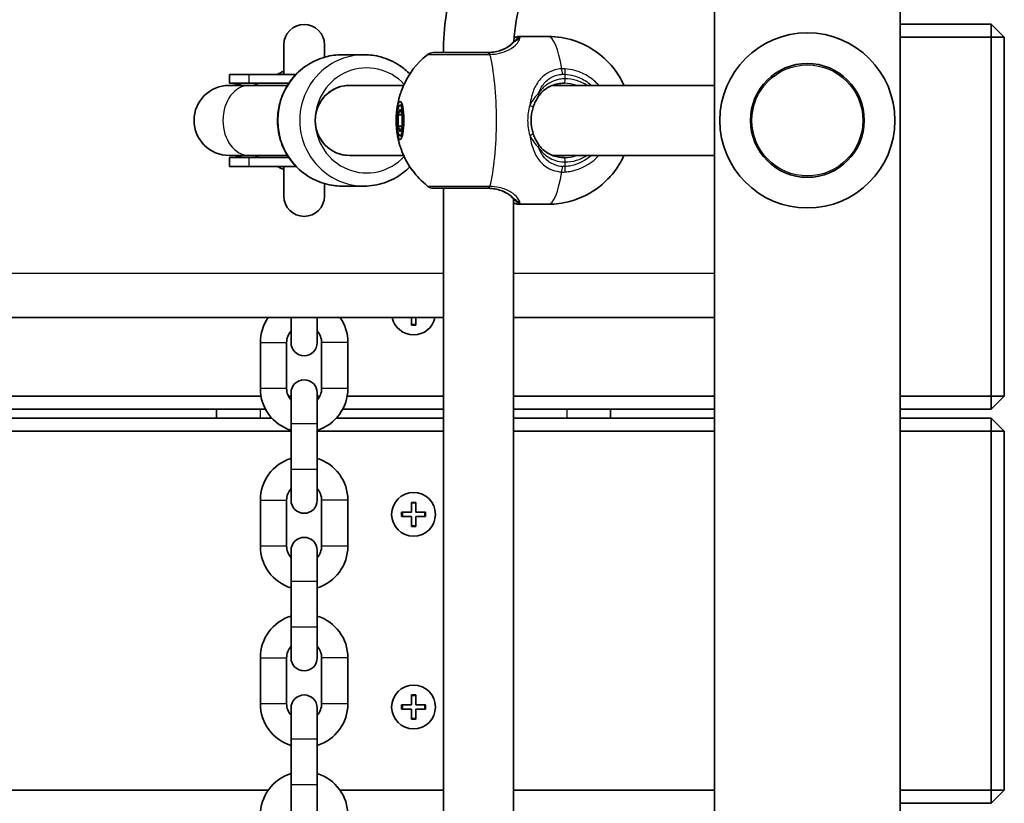
# Model space of a CAD drawing. Units: millimetres. Extents: x -3875 to 4172, y -3249 to 3459.
# Drawn here: x -558 to -333, y 918 to 1097 of the extents above; entities that cross this region are included whole.
import ezdxf

# ---------------------------------------------------------------- set-up
doc = ezdxf.new("R2010")
doc.units = ezdxf.units.MM
doc.layers.add('Widoczne (ISO)', color=7, linetype='Continuous', lineweight=35)
doc.layers.add('Widoczne wąskie (ISO)', color=7, linetype='Continuous', lineweight=25)

msp = doc.modelspace()

# ---------------------------------------------------------------- linework, layer by layer
at = {"layer": 'Widoczne (ISO)'}
for p, q in [((-398.78, -71.7), (-398.78, 1365.3)), ((-356.38, -71.7), (-356.38, 1365.3)), ((-335.58, 1096.3), (-356.38, 1096.3)), ((-335.58, 1096.3), (-335.58, 1093.3)), ((-332.58, 1093.3), (-335.58, 1096.3)), ((-497.23, 1091.58), (-497.23, 1084.8)), ((-487.93, 1088.73), (-487.93, 1091.58)), ((-436.79, 1093.45), (-443.44, 1093.45)), ((-356.38, 1093.3), (-335.58, 1093.3)), ((-332.58, 1093.3), (-335.58, 1093.3)), ((-335.58, 1093.3), (-335.58, 1011.3)), ((-332.58, 1011.3), (-332.58, 1093.3)), ((-483.89, 1089.3), (-478.86, 1089.3)), ((-505.12, 1084.8), (-509.62, 1084.8)), ((-509.62, 1082.8), (-509.62, 1084.8)), ((-505.12, 1084.8), (-494.44, 1084.8)), ((-505.12, 1082.3), (-509.73, 1082.3)), ((-505.12, 1082.8), (-509.62, 1082.8)), ((-505.12, 1082.8), (-496.06, 1082.8)), ((-505.12, 1082.3), (-496.38, 1082.3)), ((-469.83, 1082.3), (-482.21, 1082.3)), ((-398.78, 1082.3), (-435.87, 1082.3)), ((-470.66, 1077.8), (-470.14, 1077.8)), ((-471.12, 1075.6), (-470.66, 1076.9)), ((-471.12, 1073.01), (-471.12, 1075.6)), ((-471.12, 1075.6), (-470.2, 1075.6)), ((-470.66, 1076.9), (-470.2, 1075.6)), ((-470.2, 1075.6), (-470.2, 1073.01)), ((-471.12, 1073.01), (-470.2, 1073.01)), ((-470.66, 1071.71), (-471.12, 1073.01)), ((-470.2, 1073.01), (-470.66, 1071.71)), ((-470.66, 1070.8), (-470.14, 1070.8)), ((-509.73, 1066.3), (-505.12, 1066.3)), ((-505.12, 1065.8), (-509.62, 1065.8)), ((-509.62, 1063.8), (-509.62, 1065.8)), ((-505.12, 1066.3), (-496.38, 1066.3)), ((-505.12, 1065.8), (-496.06, 1065.8)), ((-469.83, 1066.3), (-482.21, 1066.3)), ((-398.78, 1066.3), (-435.87, 1066.3)), ((-505.12, 1063.8), (-509.62, 1063.8)), ((-505.12, 1063.8), (-494.44, 1063.8)), ((-497.23, 1063.8), (-497.23, 1057.03)), ((-487.93, 1057.03), (-487.93, 1059.88)), ((-483.89, 1059.3), (-478.86, 1059.3)), ((-460.75, 775.8), (-460.75, 1058.8)), ((-444.75, 778.18), (-444.75, 1056.43)), ((-436.79, 1055.15), (-443.44, 1055.15)), ((-1104.41, 1029.3), (-460.75, 1029.3)), ((-495.58, 1029.3), (-495.58, 1023.55)), ((-489.58, 1023.55), (-489.58, 1029.3)), ((-468.08, 1027.55), (-468.08, 1029.3)), ((-467.08, 1029.3), (-467.08, 1027.55)), ((-444.75, 1029.3), (-398.78, 1029.3)), ((-467.08, 1027.55), (-468.08, 1027.55)), ((-502.58, 1013.05), (-502.58, 1023.55)), ((-496.58, 1013.05), (-496.58, 1023.55)), ((-488.58, 1023.55), (-488.58, 1013.05)), ((-482.58, 1023.55), (-482.58, 1013.05)), ((-502.42, 1011.3), (-1062.73, 1011.3)), ((-495.58, 1011.3), (-496.18, 1011.3)), ((-495.58, 1012.05), (-495.58, 1005.05)), ((-489.58, 1005.05), (-489.58, 1012.05)), ((-488.98, 1011.3), (-489.58, 1011.3)), ((-460.75, 1011.3), (-482.73, 1011.3)), ((-398.78, 1011.3), (-444.75, 1011.3)), ((-335.58, 1011.3), (-356.38, 1011.3)), ((-332.58, 1011.3), (-335.58, 1011.3)), ((-335.58, 1008.3), (-335.58, 1011.3)), ((-335.58, 1008.3), (-332.58, 1011.3)), ((-1063.78, 1008.3), (-501.38, 1008.3)), ((-512.58, 1008.3), (-512.58, 1006.3)), ((-483.78, 1008.3), (-460.75, 1008.3)), ((-444.75, 1008.3), (-398.78, 1008.3)), ((-422.58, 1006.3), (-422.58, 1008.3)), ((-356.38, 1008.3), (-335.58, 1008.3)), ((-499.96, 1006.3), (-1065.2, 1006.3)), ((-460.75, 1006.3), (-485.2, 1006.3)), ((-398.78, 1006.3), (-444.75, 1006.3)), ((-335.58, 1006.3), (-356.38, 1006.3)), ((-335.58, 1006.3), (-335.58, 1003.3)), ((-332.58, 1003.3), (-335.58, 1006.3)), ((-495.58, 994.55), (-495.58, 1005.05)), ((-489.58, 994.55), (-489.58, 1005.05)), ((-1069.58, 1003.3), (-495.58, 1003.3)), ((-489.58, 1003.3), (-460.75, 1003.3)), ((-444.75, 1003.3), (-398.78, 1003.3)), ((-356.38, 1003.3), (-335.58, 1003.3)), ((-332.58, 1003.3), (-335.58, 1003.3)), ((-335.58, 1003.3), (-335.58, 921.3)), ((-332.58, 921.3), (-332.58, 1003.3)), ((-495.58, 994.55), (-495.58, 987.55)), ((-489.58, 987.55), (-489.58, 994.55)), ((-502.58, 977.05), (-502.58, 987.55)), ((-496.58, 977.05), (-496.58, 987.55)), ((-488.58, 987.55), (-488.58, 977.05)), ((-482.58, 987.55), (-482.58, 977.05)), ((-468.08, 984.8), (-468.08, 987.05)), ((-468.08, 987.05), (-467.08, 987.05)), ((-467.08, 987.05), (-467.08, 984.8)), ((-470.33, 984.8), (-468.08, 984.8)), ((-470.33, 983.8), (-470.33, 984.8)), ((-468.08, 983.8), (-470.33, 983.8)), ((-468.08, 981.55), (-468.08, 983.8)), ((-467.08, 984.8), (-464.83, 984.8)), ((-464.83, 983.8), (-467.08, 983.8)), ((-467.08, 983.8), (-467.08, 981.55)), ((-464.83, 984.8), (-464.83, 983.8)), ((-467.08, 981.55), (-468.08, 981.55)), ((-495.58, 976.05), (-495.58, 969.05)), ((-489.58, 969.05), (-489.58, 976.05)), ((-495.58, 958.55), (-495.58, 969.05)), ((-489.58, 958.55), (-489.58, 969.05)), ((-495.58, 958.55), (-495.58, 951.55)), ((-489.58, 951.55), (-489.58, 958.55)), ((-502.58, 941.05), (-502.58, 951.55)), ((-496.58, 941.05), (-496.58, 951.55)), ((-488.58, 951.55), (-488.58, 941.05)), ((-482.58, 951.55), (-482.58, 941.05)), ((-468.08, 940.8), (-468.08, 943.05)), ((-468.08, 943.05), (-467.08, 943.05)), ((-467.08, 943.05), (-467.08, 940.8)), ((-470.33, 940.8), (-468.08, 940.8)), ((-470.33, 939.8), (-470.33, 940.8)), ((-467.08, 940.8), (-464.83, 940.8)), ((-464.83, 940.8), (-464.83, 939.8)), ((-495.58, 940.05), (-495.58, 933.05)), ((-489.58, 933.05), (-489.58, 940.05)), ((-468.08, 939.8), (-470.33, 939.8)), ((-468.08, 937.55), (-468.08, 939.8)), ((-464.83, 939.8), (-467.08, 939.8)), ((-467.08, 939.8), (-467.08, 937.55)), ((-467.08, 937.55), (-468.08, 937.55)), ((-495.58, 922.55), (-495.58, 933.05)), ((-489.58, 922.55), (-489.58, 933.05)), ((-495.58, 922.55), (-495.58, 915.55)), ((-489.58, 915.55), (-489.58, 922.55)), ((-500.76, 921.3), (-1064.4, 921.3)), ((-460.75, 921.3), (-484.4, 921.3)), ((-398.78, 921.3), (-444.75, 921.3)), ((-335.58, 921.3), (-356.38, 921.3)), ((-332.58, 921.3), (-335.58, 921.3)), ((-335.58, 918.3), (-335.58, 921.3)), ((-335.58, 918.3), (-332.58, 921.3)), ((-356.38, 918.3), (-335.58, 918.3))]:
    msp.add_line(p, q, dxfattribs=at)
for centre, radius in [((-377.58, 1074.3), 13), ((-467.58, 984.3), 5), ((-467.58, 940.3), 5)]:
    msp.add_circle(centre, radius, dxfattribs=at)
for centre, radius, start, end in [((-402.75, 1089.8), 58, 163.1768, 180), ((-402.75, 1089.8), 42, 163.3934, 176.6699), ((-492.58, 1091.58), 4.65, 0, 180), ((-377.58, 1074.3), 20, 90, 270), ((-377.58, 1074.3), 20, 270, 90), ((-463.05, 1087.8), 2, 90, 128.2418), ((-492.58, 1074.3), 12.15, 112.502, 120.2088), ((-509.73, 1074.3), 8, 90, 270), ((-509.62, 1074.3), 8.5, 70.2501, 90), ((-509.62, 1074.3), 8.5, 270, 289.7499), ((-492.58, 1074.3), 12.15, 239.7912, 247.498), ((-463.05, 1060.8), 2, 231.7582, 270), ((-492.58, 1057.03), 4.65, 180, 0), ((-492.58, 1023.55), 10, 144.9004, 180), ((-492.58, 1023.55), 10, 0, 35.0996), ((-467.58, 1030.3), 5, 191.537, 348.463), ((-492.58, 1023.55), 4, 138.5904, 180), ((-492.58, 1023.55), 4, 0, 41.4096), ((-492.58, 1023.55), 3, 180, 0), ((-492.58, 1012.05), 3, 0, 180), ((-492.58, 1013.05), 10, 180, 252.5424), ((-492.58, 1013.05), 4, 180, 221.4096), ((-492.58, 1013.05), 10, 287.4576, 0), ((-492.58, 1013.05), 4, 318.5904, 0), ((-492.58, 987.55), 10, 107.4576, 180), ((-492.58, 987.55), 10, 0, 72.5424), ((-492.58, 987.55), 4, 138.5904, 180), ((-492.58, 987.55), 4, 0, 41.4096), ((-492.58, 987.55), 3, 180, 0), ((-492.58, 976.05), 3, 0, 180), ((-492.58, 977.05), 10, 180, 252.5424), ((-492.58, 977.05), 4, 180, 221.4096), ((-492.58, 977.05), 10, 287.4576, 0), ((-492.58, 977.05), 4, 318.5904, 0), ((-492.58, 951.55), 10, 107.4576, 180), ((-492.58, 951.55), 10, 0, 72.5424), ((-492.58, 951.55), 4, 138.5904, 180), ((-492.58, 951.55), 4, 0, 41.4096), ((-492.58, 951.55), 3, 180, 0), ((-492.58, 940.05), 3, 0, 180), ((-492.58, 941.05), 10, 180, 252.5424), ((-492.58, 941.05), 4, 180, 221.4096), ((-492.58, 941.05), 10, 287.4576, 0), ((-492.58, 941.05), 4, 318.5904, 0), ((-492.58, 915.55), 10, 107.4576, 180), ((-492.58, 915.55), 10, 0, 72.5424)]:
    msp.add_arc(centre, radius, start, end, dxfattribs=at)
for major_axis, ratio, start_param, end_param in [((0, 8), 0.981164, 0, 3.141593), ((0, -8), 0.979069, 3.141593, 6.283185)]:
    msp.add_ellipse((-482.21, 1074.3), major_axis=major_axis, ratio=ratio, start_param=start_param, end_param=end_param, dxfattribs=at)
for major_axis in [(0, 4.35), (0, -3.5)]:
    msp.add_ellipse((-470.66, 1074.3), major_axis=major_axis, ratio=0.203527, dxfattribs=at)
for points, knots in [([(-450.81, 1089.8), (-450.29, 1089.8), (-449.78, 1089.84), (-448.82, 1089.99), (-448.36, 1090.09), (-447.51, 1090.35), (-447.12, 1090.51), (-446.41, 1090.86), (-446.09, 1091.05), (-445.52, 1091.45), (-445.28, 1091.66), (-445.07, 1091.87)], [6.2734397, 6.2734397, 6.2734397, 6.2734397, 6.4476528, 6.4476528, 6.6218659, 6.6218659, 6.7960791, 6.7960791, 6.9702922, 6.9702922, 7.1445053, 7.1445053, 7.1445053, 7.1445053]), ([(-444.11, 1092.8), (-444.12, 1092.79), (-444.14, 1092.77), (-444.22, 1092.69), (-444.27, 1092.64), (-444.39, 1092.52), (-444.46, 1092.46), (-444.61, 1092.31), (-444.69, 1092.23), (-444.87, 1092.06), (-444.97, 1091.96), (-445.07, 1091.87)], [0, 0, 0, 0, 0.0695389, 0.0695389, 0.1390777, 0.1390777, 0.2086166, 0.2086166, 0.2781555, 0.2781555, 0.3476944, 0.3476944, 0.3476944, 0.3476944]), ([(-443.44, 1093.45), (-443.55, 1093.45), (-443.64, 1093.45), (-443.83, 1093.42), (-443.92, 1093.4), (-444.11, 1093.36), (-444.2, 1093.34), (-444.4, 1093.29), (-444.5, 1093.26), (-444.61, 1093.23)], [6.0862698, 6.0862698, 6.0862698, 6.0862698, 6.1525228, 6.1525228, 6.2187757, 6.2187757, 6.2850287, 6.2850287, 6.3483835, 6.3483835, 6.3483835, 6.3483835]), ([(-436.79, 1093.45), (-434.76, 1093.45), (-432.74, 1093.11), (-429.06, 1091.93), (-427.44, 1091.07), (-424.47, 1089.06), (-423.31, 1087.92), (-421.12, 1085.39), (-420.43, 1084.19), (-419.75, 1082.89), (-419.6, 1082.59), (-419.48, 1082.3)], [6.2831853, 6.2831853, 6.2831853, 6.2831853, 6.3483142, 6.3483142, 6.4198269, 6.4198269, 6.5129206, 6.5129206, 6.6562017, 6.6562017, 6.7041271, 6.7041271, 6.7041271, 6.7041271]), ([(-483.89, 1059.3), (-485.46, 1059.3), (-487.03, 1059.56), (-490.01, 1060.56), (-491.42, 1061.31), (-493.95, 1063.21), (-495.06, 1064.36), (-496.87, 1066.98), (-497.57, 1068.43), (-498.49, 1071.5), (-498.7, 1073.11), (-498.61, 1076.32), (-498.31, 1077.91), (-497.24, 1080.93), (-496.46, 1082.35), (-494.5, 1084.87), (-493.32, 1085.96), (-490.68, 1087.72), (-489.22, 1088.38), (-486.46, 1089.13), (-485.17, 1089.3), (-483.89, 1089.3)], [3.141593, 3.141593, 3.141593, 3.141593, 3.459377, 3.459377, 3.777618, 3.777618, 4.097021, 4.097021, 4.417789, 4.417789, 4.739591, 4.739591, 5.061729, 5.061729, 5.383397, 5.383397, 5.703938, 5.703938, 6.023102, 6.023102, 6.283185, 6.283185, 6.283185, 6.283185]), ([(-468.4, 1084.89), (-469.12, 1085.62), (-469.91, 1086.28), (-472.07, 1087.72), (-473.53, 1088.38), (-476.29, 1089.13), (-477.58, 1089.3), (-478.86, 1089.3)], [5.4980841, 5.4980841, 5.4980841, 5.4980841, 5.7039377, 5.7039377, 6.0231025, 6.0231025, 6.2831853, 6.2831853, 6.2831853, 6.2831853]), ([(-471.47, 1076.04), (-471.45, 1076.35), (-471.41, 1076.69), (-471.3, 1077.45), (-471.23, 1077.88), (-471.01, 1078.91), (-470.86, 1079.51), (-470.35, 1081.09), (-470.01, 1082.07), (-468.47, 1084.92), (-467.39, 1086.93), (-464.29, 1089.38)], [5.122344, 5.122344, 5.122344, 5.122344, 5.322703, 5.322703, 5.523062, 5.523062, 5.723421, 5.723421, 5.92378, 5.92378, 6.124139, 6.124139, 6.124139, 6.124139]), ([(-450.59, 1089.8), (-451.27, 1089.8), (-451.96, 1089.8), (-453.76, 1089.8), (-454.86, 1089.8), (-457.27, 1089.8), (-458.53, 1089.8), (-460.71, 1089.8), (-461.61, 1089.8), (-462.76, 1089.8), (-463.05, 1089.8), (-463.05, 1089.8)], [0, 0, 0, 0, 0.207203, 0.207203, 0.538728, 0.538728, 0.96971, 0.96971, 1.426728, 1.426728, 1.852486, 1.852486, 1.852486, 1.852486]), ([(-497.23, 1085.34), (-497.23, 1085.23), (-497.25, 1085.14), (-497.29, 1085.01), (-497.32, 1084.97), (-497.35, 1084.92), (-497.36, 1084.91), (-497.36, 1084.91)], [0.3156397, 0.3156397, 0.3156397, 0.3156397, 0.3550424, 0.3550424, 0.3985019, 0.3985019, 0.4416941, 0.4416941, 0.4416941, 0.4416941]), ([(-433.15, 1082.8), (-433.66, 1082.8), (-434.15, 1082.76), (-435.1, 1082.57), (-435.55, 1082.44), (-436.4, 1082.09), (-436.79, 1081.88), (-437.52, 1081.39), (-437.86, 1081.12), (-438.47, 1080.51), (-438.74, 1080.18), (-438.99, 1079.82)], [6.2734229, 6.2734229, 6.2734229, 6.2734229, 6.447636, 6.447636, 6.6218492, 6.6218492, 6.7960623, 6.7960623, 6.9702754, 6.9702754, 7.1444886, 7.1444886, 7.1444886, 7.1444886]), ([(-440.26, 1077.23), (-440.2, 1077.43), (-440.13, 1077.62), (-439.99, 1078), (-439.91, 1078.18), (-439.74, 1078.54), (-439.66, 1078.71), (-439.48, 1079.05), (-439.38, 1079.21), (-439.19, 1079.53), (-439.09, 1079.68), (-438.99, 1079.82)], [0, 0, 0, 0, 0.0695389, 0.0695389, 0.1390777, 0.1390777, 0.2086166, 0.2086166, 0.2781555, 0.2781555, 0.3476944, 0.3476944, 0.3476944, 0.3476944]), ([(-440.26, 1077.23), (-440.38, 1076.86), (-440.47, 1076.48), (-440.62, 1075.7), (-440.67, 1075.31), (-440.71, 1074.51), (-440.71, 1074.1), (-440.67, 1073.3), (-440.62, 1072.91), (-440.47, 1072.13), (-440.38, 1071.75), (-440.26, 1071.38)], [5.754988, 5.754988, 5.754988, 5.754988, 5.8874973, 5.8874973, 6.0200067, 6.0200067, 6.152516, 6.152516, 6.2850254, 6.2850254, 6.4175347, 6.4175347, 6.4175347, 6.4175347]), ([(-464.29, 1059.23), (-465.88, 1060.49), (-466.9, 1061.67), (-468.89, 1064.29), (-469.46, 1065.48), (-470.4, 1067.58), (-470.65, 1068.39), (-471.02, 1069.73), (-471.13, 1070.26), (-471.31, 1071.18), (-471.36, 1071.57), (-471.43, 1072.15), (-471.46, 1072.37), (-471.47, 1072.57)], [3.300639, 3.300639, 3.300639, 3.300639, 3.403571, 3.403571, 3.569789, 3.569789, 3.770148, 3.770148, 3.970507, 3.970507, 4.170866, 4.170866, 4.302434, 4.302434, 4.302434, 4.302434]), ([(-440.26, 1071.38), (-440.2, 1071.18), (-440.13, 1070.99), (-439.99, 1070.61), (-439.91, 1070.43), (-439.74, 1070.07), (-439.66, 1069.9), (-439.48, 1069.56), (-439.38, 1069.4), (-439.19, 1069.08), (-439.09, 1068.93), (-438.99, 1068.79)], [0, 0, 0, 0, 0.0695389, 0.0695389, 0.1390777, 0.1390777, 0.2086166, 0.2086166, 0.2781555, 0.2781555, 0.3476944, 0.3476944, 0.3476944, 0.3476944]), ([(-438.99, 1068.79), (-438.74, 1068.43), (-438.47, 1068.1), (-437.86, 1067.49), (-437.52, 1067.22), (-436.79, 1066.73), (-436.4, 1066.52), (-435.55, 1066.17), (-435.1, 1066.04), (-434.15, 1065.85), (-433.66, 1065.8), (-433.15, 1065.8)], [5.4023573, 5.4023573, 5.4023573, 5.4023573, 5.5765704, 5.5765704, 5.7507835, 5.7507835, 5.9249966, 5.9249966, 6.0992098, 6.0992098, 6.2734229, 6.2734229, 6.2734229, 6.2734229]), ([(-419.48, 1066.3), (-419.69, 1065.84), (-419.95, 1065.31), (-420.8, 1063.82), (-421.48, 1062.77), (-423.29, 1060.75), (-424.13, 1059.91), (-426.86, 1057.83), (-429.1, 1056.53), (-433.46, 1055.38), (-435.12, 1055.15), (-436.79, 1055.15)], [9.0038362, 9.0038362, 9.0038362, 9.0038362, 9.0840253, 9.0840253, 9.2007437, 9.2007437, 9.2705012, 9.2705012, 9.3712179, 9.3712179, 9.424778, 9.424778, 9.424778, 9.424778]), ([(-497.36, 1063.7), (-497.36, 1063.7), (-497.35, 1063.7), (-497.35, 1063.69), (-497.34, 1063.68), (-497.31, 1063.62), (-497.27, 1063.55), (-497.24, 1063.39), (-497.23, 1063.33), (-497.23, 1063.27)], [2.0238047, 2.0238047, 2.0238047, 2.0238047, 2.0332509, 2.0332509, 2.0712203, 2.0712203, 2.1275821, 2.1275821, 2.1498664, 2.1498664, 2.1498664, 2.1498664]), ([(-478.86, 1059.3), (-477.29, 1059.3), (-475.72, 1059.56), (-472.74, 1060.56), (-471.33, 1061.31), (-469.48, 1062.7), (-468.92, 1063.19), (-468.4, 1063.72)], [3.1415927, 3.1415927, 3.1415927, 3.1415927, 3.459377, 3.459377, 3.7776183, 3.7776183, 3.9266939, 3.9266939, 3.9266939, 3.9266939]), ([(-463.05, 1058.8), (-463.05, 1058.8), (-463.05, 1058.8), (-463.03, 1058.8), (-462.61, 1058.8), (-461.03, 1058.8), (-459.84, 1058.8), (-456.77, 1058.8), (-454.83, 1058.8), (-452.11, 1058.8), (-451.34, 1058.8), (-450.59, 1058.8)], [1.416359, 1.416359, 1.416359, 1.416359, 1.426728, 1.426728, 1.929794, 1.929794, 2.451064, 2.451064, 3.039836, 3.039836, 3.268858, 3.268858, 3.268858, 3.268858]), ([(-445.07, 1056.74), (-445.28, 1056.95), (-445.52, 1057.16), (-446.09, 1057.56), (-446.41, 1057.75), (-447.12, 1058.1), (-447.51, 1058.26), (-448.36, 1058.52), (-448.82, 1058.62), (-449.78, 1058.77), (-450.29, 1058.8), (-450.81, 1058.8)], [5.4023573, 5.4023573, 5.4023573, 5.4023573, 5.5765704, 5.5765704, 5.7507835, 5.7507835, 5.9249966, 5.9249966, 6.0992098, 6.0992098, 6.2734229, 6.2734229, 6.2734229, 6.2734229]), ([(-444.11, 1055.81), (-444.12, 1055.82), (-444.14, 1055.84), (-444.22, 1055.92), (-444.27, 1055.97), (-444.39, 1056.09), (-444.46, 1056.15), (-444.61, 1056.3), (-444.69, 1056.38), (-444.87, 1056.55), (-444.97, 1056.65), (-445.07, 1056.74)], [0, 0, 0, 0, 0.0695389, 0.0695389, 0.1390777, 0.1390777, 0.2086166, 0.2086166, 0.2781555, 0.2781555, 0.3476944, 0.3476944, 0.3476944, 0.3476944]), ([(-444.75, 1055.42), (-444.7, 1055.41), (-444.66, 1055.4), (-444.51, 1055.35), (-444.4, 1055.32), (-444.2, 1055.27), (-444.11, 1055.25), (-443.92, 1055.21), (-443.83, 1055.19), (-443.64, 1055.16), (-443.55, 1055.15), (-443.44, 1055.15)], [5.7964782, 5.7964782, 5.7964782, 5.7964782, 5.8212443, 5.8212443, 5.8875007, 5.8875007, 5.953757, 5.953757, 6.0200134, 6.0200134, 6.0862698, 6.0862698, 6.0862698, 6.0862698])]:
    msp.add_open_spline(points, degree=3, knots=knots, dxfattribs=at)
at = {"layer": 'Widoczne wąskie (ISO)'}
for p, q in [((-505.12, 1082.8), (-505.12, 1084.8)), ((-432.95, 1083.8), (-432.95, 1084.86)), ((-505.12, 1063.8), (-505.12, 1065.8)), ((-432.95, 1063.75), (-432.95, 1064.8)), ((-460.75, 1039.3), (-1104.41, 1039.3)), ((-398.78, 1039.3), (-444.75, 1039.3)), ((-468.08, 1027.75), (-467.08, 1027.75)), ((-502.58, 1023.55), (-496.58, 1023.55)), ((-482.58, 1023.55), (-488.58, 1023.55)), ((-496.58, 1013.05), (-502.58, 1013.05)), ((-482.58, 1013.05), (-488.58, 1013.05)), ((-502.58, 1006.3), (-502.58, 1008.3)), ((-432.58, 1008.3), (-432.58, 1006.3)), ((-495.58, 1005.05), (-489.58, 1005.05)), ((-489.58, 994.55), (-495.58, 994.55)), ((-502.58, 987.55), (-496.58, 987.55)), ((-482.58, 987.55), (-488.58, 987.55)), ((-467.08, 986.85), (-468.08, 986.85)), ((-470.13, 984.8), (-470.13, 983.8)), ((-465.03, 983.8), (-465.03, 984.8)), ((-468.08, 981.75), (-467.08, 981.75)), ((-496.58, 977.05), (-502.58, 977.05)), ((-482.58, 977.05), (-488.58, 977.05)), ((-495.58, 969.05), (-489.58, 969.05)), ((-489.58, 958.55), (-495.58, 958.55)), ((-502.58, 951.55), (-496.58, 951.55)), ((-482.58, 951.55), (-488.58, 951.55)), ((-467.08, 942.85), (-468.08, 942.85)), ((-496.58, 941.05), (-502.58, 941.05)), ((-482.58, 941.05), (-488.58, 941.05)), ((-470.13, 940.8), (-470.13, 939.8)), ((-465.03, 939.8), (-465.03, 940.8)), ((-468.08, 937.75), (-467.08, 937.75)), ((-495.58, 933.05), (-489.58, 933.05)), ((-489.58, 922.55), (-495.58, 922.55))]:
    msp.add_line(p, q, dxfattribs=at)
msp.add_circle((-377.58, 1074.3), 12.67, dxfattribs=at)
for centre, major_axis, ratio, start_param, end_param in [((-444.37, 1091.15), (-0.698, 0.716), 0.801233, 6.08359, 6.283185), ((-443.34, 1092.17), (-0.769, 0.64), 0.975917, 5.357826, 6.283185), ((-436.79, 1074.3), (0, 19.15), 0.203527, 5.375257, 6.283185), ((-483.89, 1074.3), (0, -15), 0.981164, 3.141593, 6.283185), ((-478.86, 1074.3), (0, 15), 0.981164, 0, 3.141593), ((-450.59, 1087.8), (0, 2), 0.182003, 5.618598, 6.283185), ((-450.37, 1087.81), (-0.03, 2), 0.224728, 5.615043, 6.279629), ((-452.52, 1074.3), (0, 19.15), 0.203527, 3.805994, 5.618784), ((-478.28, 1074.3), (0, -12), 0.981164, 2.32715, 7.097628), ((-434.04, 1084.86), (-0.14, 2), 0.253432, 4.694999, 5.359586), ((-433.35, 1084.86), (0.14, 2), 0.203073, 4.726267, 5.390863), ((-505.12, 1074.3), (0, -8), 0.753899, 3.141593, 6.283185), ((-505.12, 1074.3), (0, 8.5), 0.758156, 5.938484, 6.283185), ((-433.15, 1083.8), (0, -1), 0.203527, 0, 1.570796), ((-433.15, 1074.3), (0, 8.5), 0.979069, 5.938484, 6.283185), ((-432.95, 1074.3), (0, 9.5), 0.979069, 5.713564, 6.283185), ((-439.81, 1080.4), (0.821, -0.571), 0.527614, 0, 0.922033), ((-441.21, 1077.54), (0.953, -0.302), 0.232405, 0, 1.433276), ((-441.21, 1071.07), (0.953, 0.302), 0.232405, 4.849909, 6.283185), ((-439.81, 1068.21), (0.821, 0.571), 0.527614, 5.361153, 6.283185), ((-505.12, 1074.3), (0, -8.5), 0.758156, 0, 0.344701), ((-433.15, 1074.3), (0, -8.5), 0.979069, 0, 0.344701), ((-433.15, 1064.8), (0, 1), 0.203527, 4.712389, 6.283185), ((-432.95, 1074.3), (0, -9.5), 0.979069, 0, 0.569621), ((-436.79, 1074.3), (0, -19.15), 0.203527, 0, 0.907928), ((-434.04, 1063.75), (-0.14, -2), 0.253432, 0.923599, 1.588186), ((-433.35, 1063.75), (0.14, -2), 0.203073, 0.892323, 1.556918), ((-450.59, 1060.8), (0, -2), 0.182003, 0, 0.664587), ((-450.37, 1060.8), (-0.03, -2), 0.224728, 0.003556, 0.668142), ((-444.37, 1057.46), (-0.698, -0.716), 0.801233, 0, 0.199596), ((-443.34, 1056.44), (-0.769, -0.64), 0.975917, 0, 0.925359)]:
    msp.add_ellipse(centre, major_axis=major_axis, ratio=ratio, start_param=start_param, end_param=end_param, dxfattribs=at)
for points, knots in [([(-450.81, 1089.8), (-450.37, 1089.8), (-449.94, 1089.83), (-448.86, 1089.97), (-448.23, 1090.11), (-446.93, 1090.56), (-446.29, 1090.9), (-445.45, 1091.49), (-445.17, 1091.72), (-444.94, 1091.96)], [6.2734397, 6.2734397, 6.2734397, 6.2734397, 6.41994, 6.41994, 6.6543405, 6.6543405, 6.9590612, 6.9590612, 7.1445053, 7.1445053, 7.1445053, 7.1445053]), ([(-444.94, 1091.96), (-445.08, 1091.77), (-445.27, 1091.57), (-445.94, 1091.02), (-446.5, 1090.68), (-447.76, 1090.19), (-448.39, 1090.02), (-449.5, 1089.85), (-449.95, 1089.81), (-450.4, 1089.81)], [-0.970901, -0.970901, -0.970901, -0.970901, -0.7619401, -0.7619401, -0.4284126, -0.4284126, -0.1647741, -0.1647741, 0, 0, 0, 0]), ([(-450.12, 1089.38), (-449.58, 1089.39), (-449.06, 1089.44), (-447.75, 1089.66), (-447.01, 1089.88), (-445.53, 1090.52), (-444.85, 1090.97), (-443.94, 1091.79), (-443.66, 1092.16), (-443.34, 1092.75), (-443.28, 1092.98), (-443.3, 1093.15)], [0, 0, 0, 0, 0.164774, 0.164774, 0.428413, 0.428413, 0.76194, 0.76194, 1.048751, 1.048751, 1.304861, 1.304861, 1.304861, 1.304861]), ([(-444.94, 1091.96), (-444.63, 1092.23), (-444.34, 1092.45), (-443.76, 1092.87), (-443.49, 1093.04), (-443.3, 1093.15)], [-0.3476944, -0.3476944, -0.3476944, -0.3476944, -0.1944859, -0.1944859, 0, 0, 0, 0]), ([(-464.29, 1089.38), (-464.28, 1089.38), (-463.96, 1089.38), (-462.68, 1089.38), (-461.68, 1089.38), (-459.24, 1089.38), (-457.83, 1089.38), (-455.14, 1089.38), (-453.91, 1089.38), (-451.9, 1089.38), (-451.13, 1089.38), (-450.37, 1089.38)], [-1.852486, -1.852486, -1.852486, -1.852486, -1.426728, -1.426728, -0.96971, -0.96971, -0.538728, -0.538728, -0.207203, -0.207203, 0, 0, 0, 0]), ([(-450.4, 1089.81), (-450.43, 1089.81), (-450.47, 1089.81), (-450.53, 1089.81), (-450.56, 1089.8), (-450.59, 1089.8)], [0, 0, 0, 0, 0.01150026, 0.01150026, 0.02300051, 0.02300051, 0.02300051, 0.02300051]), ([(-450.37, 1089.38), (-450.33, 1089.38), (-450.28, 1089.38), (-450.2, 1089.38), (-450.16, 1089.38), (-450.12, 1089.38)], [-0.02300051, -0.02300051, -0.02300051, -0.02300051, -0.01150026, -0.01150026, 0, 0, 0, 0]), ([(-433.71, 1086.09), (-434.25, 1086.05), (-434.77, 1085.96), (-436.06, 1085.6), (-436.8, 1085.26), (-438.28, 1084.21), (-438.96, 1083.44), (-439.97, 1081.7), (-440.34, 1080.76), (-440.78, 1079.1), (-440.91, 1078.41), (-441.01, 1077.71)], [0, 0, 0, 0, 0.165681, 0.165681, 0.43077, 0.43077, 0.763372, 0.763372, 1.062687, 1.062687, 1.257781, 1.257781, 1.257781, 1.257781]), ([(-439.08, 1080.4), (-438.91, 1080.84), (-438.71, 1081.27), (-438.03, 1082.48), (-437.44, 1083.18), (-436.17, 1084.11), (-435.53, 1084.42), (-434.43, 1084.74), (-433.98, 1084.82), (-433.53, 1084.86)], [-0.9238247, -0.9238247, -0.9238247, -0.9238247, -0.7633722, -0.7633722, -0.4307699, -0.4307699, -0.1656807, -0.1656807, 0, 0, 0, 0]), ([(-432.95, 1086.09), (-433.08, 1086.1), (-433.21, 1086.1), (-433.46, 1086.1), (-433.59, 1086.1), (-433.71, 1086.09)], [-0.07008301, -0.07008301, -0.07008301, -0.07008301, -0.03504151, -0.03504151, 0, 0, 0, 0]), ([(-433.53, 1084.86), (-433.43, 1084.87), (-433.33, 1084.87), (-433.14, 1084.87), (-433.04, 1084.87), (-432.95, 1084.86)], [0, 0, 0, 0, 0.03504151, 0.03504151, 0.07008301, 0.07008301, 0.07008301, 0.07008301]), ([(-425.25, 1082.3), (-425.9, 1083.03), (-426.64, 1083.67), (-428.45, 1084.88), (-429.57, 1085.39), (-431.46, 1085.91), (-432.2, 1086.04), (-432.95, 1086.09)], [-0.8008809, -0.8008809, -0.8008809, -0.8008809, -0.5364001, -0.5364001, -0.2063077, -0.2063077, 0, 0, 0, 0]), ([(-432.95, 1084.86), (-432.27, 1084.81), (-431.61, 1084.7), (-429.92, 1084.23), (-428.92, 1083.78), (-427.62, 1082.91), (-427.25, 1082.62), (-426.89, 1082.3)], [0, 0, 0, 0, 0.2063077, 0.2063077, 0.5364001, 0.5364001, 0.6812059, 0.6812059, 0.6812059, 0.6812059]), ([(-432.95, 1083.8), (-433.39, 1083.8), (-433.82, 1083.77), (-434.92, 1083.57), (-435.56, 1083.36), (-436.9, 1082.69), (-437.57, 1082.19), (-438.49, 1081.22), (-438.8, 1080.83), (-439.08, 1080.4)], [6.2734229, 6.2734229, 6.2734229, 6.2734229, 6.4200186, 6.4200186, 6.6545718, 6.6545718, 6.9594909, 6.9594909, 7.1444886, 7.1444886, 7.1444886, 7.1444886]), ([(-439.08, 1080.4), (-439.38, 1080.11), (-439.7, 1079.77), (-440.38, 1078.9), (-440.73, 1078.33), (-441.01, 1077.71)], [-0.3476944, -0.3476944, -0.3476944, -0.3476944, -0.194442, -0.194442, 0, 0, 0, 0]), ([(-441.01, 1077.71), (-441.34, 1076.63), (-441.5, 1075.47), (-441.5, 1074.3), (-441.5, 1073.73), (-441.46, 1073.16), (-441.3, 1072.01), (-441.18, 1071.44), (-441.01, 1070.9)], [5.754988, 5.754988, 5.754988, 5.754988, 6.0862698, 6.0862698, 6.0862698, 6.2497027, 6.2497027, 6.4175347, 6.4175347, 6.4175347, 6.4175347]), ([(-441.01, 1070.9), (-440.73, 1070.28), (-440.38, 1069.71), (-439.7, 1068.84), (-439.38, 1068.5), (-439.08, 1068.21)], [0, 0, 0, 0, 0.1944419, 0.1944419, 0.3476944, 0.3476944, 0.3476944, 0.3476944]), ([(-441.01, 1070.9), (-440.84, 1069.66), (-440.55, 1068.48), (-439.72, 1066.39), (-439.18, 1065.47), (-437.75, 1063.93), (-436.83, 1063.32), (-435.13, 1062.72), (-434.43, 1062.58), (-433.71, 1062.52)], [2.148457, 2.148457, 2.148457, 2.148457, 2.492173, 2.492173, 2.823266, 2.823266, 3.182018, 3.182018, 3.406238, 3.406238, 3.406238, 3.406238]), ([(-433.53, 1063.75), (-434.14, 1063.8), (-434.74, 1063.93), (-436.19, 1064.47), (-436.98, 1065.01), (-438.22, 1066.4), (-438.69, 1067.21), (-439.05, 1068.16), (-439.07, 1068.19), (-439.08, 1068.21)], [-3.4062376, -3.4062376, -3.4062376, -3.4062376, -3.1820177, -3.1820177, -2.8232659, -2.8232659, -2.4921733, -2.4921733, -2.482413, -2.482413, -2.482413, -2.482413]), ([(-439.08, 1068.21), (-438.55, 1067.39), (-437.89, 1066.68), (-436.16, 1065.44), (-435, 1064.98), (-433.48, 1064.82), (-433.22, 1064.8), (-432.95, 1064.8)], [5.4023573, 5.4023573, 5.4023573, 5.4023573, 5.7561789, 5.7561789, 6.1839076, 6.1839076, 6.2734229, 6.2734229, 6.2734229, 6.2734229]), ([(-432.95, 1062.52), (-432.46, 1062.55), (-431.96, 1062.62), (-429.36, 1063.15), (-427.37, 1064.21), (-425.61, 1065.91), (-425.42, 1066.11), (-425.25, 1066.31)], [-3.1747553, -3.1747553, -3.1747553, -3.1747553, -3.0382384, -3.0382384, -2.4465758, -2.4465758, -2.3738492, -2.3738492, -2.3738492, -2.3738492]), ([(-426.89, 1066.31), (-428.23, 1065.12), (-429.88, 1064.29), (-432.06, 1063.84), (-432.5, 1063.78), (-432.95, 1063.75)], [2.4935231, 2.4935231, 2.4935231, 2.4935231, 3.0382384, 3.0382384, 3.1747553, 3.1747553, 3.1747553, 3.1747553]), ([(-433.71, 1062.52), (-433.59, 1062.51), (-433.46, 1062.51), (-433.21, 1062.51), (-433.08, 1062.51), (-432.95, 1062.52)], [-0.07008301, -0.07008301, -0.07008301, -0.07008301, -0.03504151, -0.03504151, 0, 0, 0, 0]), ([(-432.95, 1063.75), (-433.04, 1063.74), (-433.14, 1063.74), (-433.33, 1063.74), (-433.43, 1063.74), (-433.53, 1063.75)], [0, 0, 0, 0, 0.03504151, 0.03504151, 0.07008301, 0.07008301, 0.07008301, 0.07008301]), ([(-450.37, 1059.23), (-451.21, 1059.23), (-452.06, 1059.23), (-455.11, 1059.23), (-457.27, 1059.23), (-460.7, 1059.23), (-462.03, 1059.23), (-463.8, 1059.23), (-464.27, 1059.23), (-464.29, 1059.23), (-464.29, 1059.23), (-464.29, 1059.23)], [-3.268858, -3.268858, -3.268858, -3.268858, -3.039836, -3.039836, -2.451064, -2.451064, -1.929794, -1.929794, -1.426728, -1.426728, -1.416359, -1.416359, -1.416359, -1.416359]), ([(-444.94, 1056.65), (-445.39, 1057.1), (-445.99, 1057.55), (-447.64, 1058.36), (-448.77, 1058.68), (-450.28, 1058.8), (-450.54, 1058.8), (-450.81, 1058.8)], [5.4023573, 5.4023573, 5.4023573, 5.4023573, 5.7561789, 5.7561789, 6.1839076, 6.1839076, 6.2734229, 6.2734229, 6.2734229, 6.2734229]), ([(-450.59, 1058.8), (-450.56, 1058.8), (-450.53, 1058.8), (-450.47, 1058.8), (-450.43, 1058.8), (-450.4, 1058.8)], [0, 0, 0, 0, 0.01150026, 0.01150026, 0.02300051, 0.02300051, 0.02300051, 0.02300051]), ([(-450.4, 1058.8), (-449.78, 1058.79), (-449.18, 1058.73), (-447.73, 1058.44), (-446.94, 1058.14), (-445.75, 1057.47), (-445.34, 1057.12), (-445.02, 1056.75), (-444.98, 1056.7), (-444.94, 1056.65)], [-3.4533149, -3.4533149, -3.4533149, -3.4533149, -3.2294441, -3.2294441, -2.8712508, -2.8712508, -2.5399173, -2.5399173, -2.4824139, -2.4824139, -2.4824139, -2.4824139]), ([(-450.12, 1059.23), (-450.16, 1059.23), (-450.2, 1059.23), (-450.28, 1059.23), (-450.33, 1059.23), (-450.37, 1059.23)], [-0.02300051, -0.02300051, -0.02300051, -0.02300051, -0.01150026, -0.01150026, 0, 0, 0, 0]), ([(-443.3, 1055.46), (-443.3, 1055.46), (-443.3, 1055.46), (-443.27, 1055.72), (-443.42, 1056.13), (-444.13, 1057.02), (-444.64, 1057.49), (-446.04, 1058.36), (-446.97, 1058.75), (-448.68, 1059.13), (-449.39, 1059.21), (-450.12, 1059.23)], [2.148453, 2.148453, 2.148453, 2.148453, 2.14978, 2.14978, 2.539917, 2.539917, 2.871251, 2.871251, 3.229444, 3.229444, 3.453315, 3.453315, 3.453315, 3.453315]), ([(-443.3, 1055.46), (-443.49, 1055.57), (-443.76, 1055.74), (-444.34, 1056.16), (-444.63, 1056.38), (-444.94, 1056.65)], [0, 0, 0, 0, 0.1944859, 0.1944859, 0.3476944, 0.3476944, 0.3476944, 0.3476944]), ([(-443.44, 1055.15), (-443.33, 1055.15), (-443.26, 1055.18), (-443.21, 1055.28), (-443.23, 1055.36), (-443.3, 1055.46)], [6.0862698, 6.0862698, 6.0862698, 6.0862698, 6.2497027, 6.2497027, 6.4175347, 6.4175347, 6.4175347, 6.4175347])]:
    msp.add_open_spline(points, degree=3, knots=knots, dxfattribs=at)
for points in [[(-444.66, 1092.42), (-444.58, 1092.44), (-444.51, 1092.45), (-444.46, 1092.45)], [(-443.3, 1093.15), (-443.16, 1093.34), (-443.21, 1093.45), (-443.44, 1093.45)], [(-497.29, 1085.02), (-497.4, 1084.94), (-497.48, 1084.87), (-497.55, 1084.81)], [(-497.55, 1063.8), (-497.48, 1063.74), (-497.4, 1063.67), (-497.29, 1063.59)], [(-444.46, 1056.16), (-444.53, 1056.16), (-444.63, 1056.18), (-444.75, 1056.2)]]:
    msp.add_open_spline(points, degree=3, dxfattribs=at)

doc.saveas('drawing.dxf')
